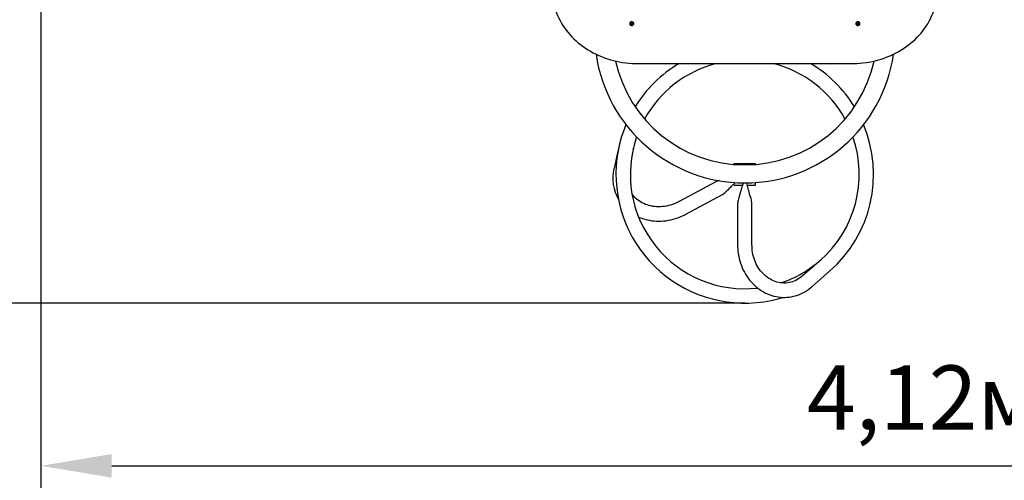
# Model space of a CAD drawing. Units: millimetres. Extents: x 1.59 to 10.05, y 1.32 to 8.52.
# Drawn here: x 3.88 to 6.18, y 3.81 to 4.89 of the extents above; entities that cross this region are included whole.
import ezdxf

# ---------------------------------------------------------------- set-up
doc = ezdxf.new("R2010")
doc.units = ezdxf.units.MM
doc.header["$LTSCALE"] = 55
doc.header["$PDSIZE"] = -1
doc.linetypes.add('SLD-Сплошная', pattern=[0])
doc.layers.add('ПРИМЕЧАНИЯ', color=7, linetype='SLD-Сплошная')
doc.styles.get("Standard").update_dxf_attribs({"font": 'isocpeui.ttf'})
doc.dimstyles.new('ISO-25', dxfattribs={"dimtxt": 2.5, "dimasz": 2.5, "dimexe": 1.25, "dimexo": 0.625, "dimtad": 1, "dimtxsty": 'Standard', "dimcen": 2.5, "dimadec": 0, "dimazin": 0, "dimtfac": 1, "dimtmove": 0, "dimatfit": 3, "dimfxl": 1, "dimarcsym": 0})

# ---------------------------------------------------------------- blocks, each defined once
blk = doc.blocks.new('_D_7')
at = {"color": 0, "lineweight": -2, "transparency": 16777216}
for p, q in [((10.0538, 5.0733), (10.0538, 1.3179)), ((2.4346, 5.0052), (2.4346, 1.3179)), ((2.5996, 1.3729), (9.8888, 1.3729))]:
    blk.add_line(p, q, dxfattribs=at)
at = {"color": 0, "transparency": 16777216}
for points in [[(2.5996, 1.4004), (2.5996, 1.3454), (2.4346, 1.3729)], [(9.8888, 1.4004), (9.8888, 1.3454), (10.0538, 1.3729)]]:
    blk.add_solid(points, dxfattribs=at)
at = {"layer": 'Defpoints', "color": 0, "transparency": 16777216}
for p in [(10.0538, 5.0733), (2.4346, 5.0052), (10.0538, 1.3729)]:
    blk.add_point(p, dxfattribs=at)
at = {"color": 0, "transparency": 16777216, "insert": (6.2159, 1.6029), "char_height": 0.15, "attachment_point": 2}
blk.add_mtext('7,62м', dxfattribs=at)
blk = doc.blocks.new('_D_8')
at = {"color": 0, "lineweight": -2, "transparency": 16777216}
for p, q in [((5.2033, 8.5202), (1.7705, 8.5202)), ((1.8255, 2.0413), (1.8255, 8.3552)), ((5.5778, 1.8763), (1.7705, 1.8763))]:
    blk.add_line(p, q, dxfattribs=at)
at = {"color": 0, "transparency": 16777216}
for points in [[(1.798, 8.3552), (1.853, 8.3552), (1.8255, 8.5202)], [(1.798, 2.0413), (1.853, 2.0413), (1.8255, 1.8763)]]:
    blk.add_solid(points, dxfattribs=at)
at = {"layer": 'Defpoints', "color": 0, "transparency": 16777216}
for p in [(1.8255, 8.5202), (5.2033, 8.5202), (5.5778, 1.8763)]:
    blk.add_point(p, dxfattribs=at)
at = {"color": 0, "transparency": 16777216, "insert": (1.5955, 5.265), "char_height": 0.15, "attachment_point": 2, "rotation": 90}
blk.add_mtext('6,64м', dxfattribs=at)
blk = doc.blocks.new('*D15')
at = {"color": 0, "lineweight": -2, "transparency": 16777216}
for p, q in [((8.0538, 5.0993), (8.0538, 3.7905)), ((3.9346, 5.0263), (3.9346, 3.7905)), ((4.0996, 3.8455), (7.8888, 3.8455))]:
    blk.add_line(p, q, dxfattribs=at)
at = {"color": 0, "transparency": 16777216}
for points in [[(4.0996, 3.873), (4.0996, 3.818), (3.9346, 3.8455)], [(7.8888, 3.873), (7.8888, 3.818), (8.0538, 3.8455)]]:
    blk.add_solid(points, dxfattribs=at)
at = {"layer": 'Defpoints', "color": 0, "transparency": 16777216}
for p in [(8.0538, 5.0993), (3.9346, 5.0263), (8.0538, 3.8455)]:
    blk.add_point(p, dxfattribs=at)
at = {"color": 0, "transparency": 16777216, "insert": (5.9942, 3.9855), "char_height": 0.15, "attachment_point": 5}
blk.add_mtext('4,12м', dxfattribs=at)
blk = doc.blocks.new('*D16')
at = {"color": 0, "lineweight": -2, "transparency": 16777216}
for p, q in [((5.3148, 7.0202), (3.3444, 7.0202)), ((3.3994, 4.3907), (3.3994, 6.8552)), ((5.5789, 4.2257), (3.3444, 4.2257))]:
    blk.add_line(p, q, dxfattribs=at)
at = {"color": 0, "transparency": 16777216}
for points in [[(3.3719, 6.8552), (3.4269, 6.8552), (3.3994, 7.0202)], [(3.3719, 4.3907), (3.4269, 4.3907), (3.3994, 4.2257)]]:
    blk.add_solid(points, dxfattribs=at)
at = {"layer": 'Defpoints', "color": 0, "transparency": 16777216}
for p in [(3.3994, 7.0202), (5.3148, 7.0202), (5.5789, 4.2257)]:
    blk.add_point(p, dxfattribs=at)
at = {"color": 0, "transparency": 16777216, "insert": (3.2594, 5.6229), "char_height": 0.15, "attachment_point": 5, "rotation": 90}
blk.add_mtext('2,79м', dxfattribs=at)

msp = doc.modelspace()

# ---------------------------------------------------------------- linework, layer by layer
at = {"color": 7, "linetype": 'SLD-Сплошная', "lineweight": 25}
for p, q in [((5.309, 4.8784), (5.309, 4.8781)), ((5.3113, 4.8783), (5.3125, 4.8784)), ((5.3114, 4.8774), (5.3113, 4.8783)), ((5.3124, 4.8784), (5.3114, 4.8774)), ((5.3126, 4.8775), (5.3114, 4.8774)), ((5.3124, 4.879), (5.3131, 4.8788)), ((5.3128, 4.8785), (5.3124, 4.879)), ((5.3127, 4.8769), (5.313, 4.8775)), ((5.3133, 4.8773), (5.3127, 4.8769)), ((5.313, 4.8802), (5.314, 4.8802)), ((5.3131, 4.8791), (5.313, 4.8802)), ((5.3131, 4.8802), (5.313, 4.8802)), ((5.3131, 4.879), (5.3131, 4.8802)), ((5.3131, 4.8802), (5.314, 4.8802)), ((5.3144, 4.8783), (5.3134, 4.8782)), ((5.3134, 4.8781), (5.3135, 4.8759)), ((5.3135, 4.8759), (5.3134, 4.877)), ((5.3145, 4.876), (5.3135, 4.8759)), ((5.314, 4.8802), (5.3141, 4.8792)), ((5.3143, 4.8789), (5.3148, 4.8793)), ((5.3144, 4.8783), (5.3144, 4.8772)), ((5.3151, 4.8772), (5.3144, 4.8774)), ((5.3144, 4.8771), (5.3145, 4.876)), ((5.3148, 4.8793), (5.3146, 4.8787)), ((5.3147, 4.8777), (5.3151, 4.8772)), ((5.3149, 4.8786), (5.3161, 4.8788)), ((5.3163, 4.8779), (5.315, 4.8778)), ((5.3153, 4.8787), (5.3163, 4.8779)), ((5.3161, 4.8788), (5.3163, 4.8779)), ((5.3186, 4.8781), (5.3186, 4.8784)), ((5.837, 4.8784), (5.837, 4.8781)), ((5.8393, 4.8779), (5.8394, 4.8788)), ((5.8403, 4.8787), (5.8393, 4.8779)), ((5.8405, 4.8778), (5.8393, 4.8779)), ((5.8394, 4.8788), (5.8406, 4.8786)), ((5.8404, 4.8772), (5.8408, 4.8777)), ((5.8411, 4.8774), (5.8404, 4.8772)), ((5.8407, 4.8793), (5.8413, 4.8789)), ((5.841, 4.8787), (5.8407, 4.8793)), ((5.841, 4.876), (5.8411, 4.8771)), ((5.842, 4.8759), (5.841, 4.876)), ((5.8411, 4.8772), (5.8411, 4.8783)), ((5.8422, 4.8782), (5.8411, 4.8783)), ((5.8414, 4.8792), (5.8415, 4.8802)), ((5.8415, 4.8802), (5.8425, 4.8802)), ((5.8415, 4.8802), (5.8424, 4.8802)), ((5.8421, 4.8781), (5.842, 4.8759)), ((5.8421, 4.877), (5.842, 4.8759)), ((5.8428, 4.8769), (5.8423, 4.8773)), ((5.8424, 4.8802), (5.8424, 4.879)), ((5.8425, 4.8802), (5.8424, 4.8791)), ((5.8424, 4.8802), (5.8425, 4.8802)), ((5.8424, 4.8788), (5.8431, 4.879)), ((5.8426, 4.8775), (5.8428, 4.8769)), ((5.8431, 4.879), (5.8427, 4.8785)), ((5.8441, 4.8774), (5.8429, 4.8775)), ((5.843, 4.8784), (5.8443, 4.8783)), ((5.8431, 4.8784), (5.8441, 4.8774)), ((5.8443, 4.8783), (5.8441, 4.8774)), ((5.8466, 4.8781), (5.8466, 4.8784)), ((5.3278, 4.785), (5.8278, 4.785)), ((5.2852, 4.5958), (5.2845, 4.593)), ((5.3172, 4.5856), (5.3174, 4.5864)), ((5.5528, 4.5493), (5.5528, 4.5513)), ((5.5528, 4.5513), (5.6028, 4.5513)), ((5.6028, 4.5493), (5.6028, 4.5513)), ((5.5101, 4.5088), (5.4245, 4.4626)), ((5.6028, 4.5013), (5.6028, 4.5072)), ((5.5528, 4.5013), (5.5528, 4.5044)), ((5.5528, 4.5013), (5.5724, 4.5013)), ((5.5832, 4.5013), (5.6028, 4.5013)), ((5.4404, 4.4331), (5.526, 4.4793)), ((5.561, 4.4584), (5.561, 4.3612)), ((5.5945, 4.3612), (5.5945, 4.4584))]:
    msp.add_line(p, q, dxfattribs=at)
at = {"color": 7, "linetype": 'SLD-Сплошная', "lineweight": 25, "flags": 128}
for points in [[(5.1289, 4.9407), (5.1289, 4.9405), (5.1298, 4.9341), (5.131, 4.9278), (5.1324, 4.9216), (5.1341, 4.9153), (5.1361, 4.9092), (5.1383, 4.9031), (5.1408, 4.8971), (5.1435, 4.8911), (5.1465, 4.8853), (5.1498, 4.8795), (5.1532, 4.8739), (5.157, 4.8684), (5.1609, 4.863), (5.1651, 4.8577), (5.1695, 4.8526), (5.1741, 4.8476), (5.1789, 4.8427), (5.1839, 4.838), (5.1891, 4.8335), (5.1945, 4.8292), (5.2001, 4.825), (5.2058, 4.821), (5.2118, 4.8172), (5.2178, 4.8136), (5.2241, 4.8101), (5.2304, 4.8069), (5.2369, 4.8039), (5.2435, 4.8011), (5.2503, 4.7985), (5.2571, 4.7962), (5.2641, 4.794), (5.2711, 4.7921), (5.2782, 4.7904), (5.2853, 4.7889), (5.2926, 4.7877), (5.2998, 4.7867), (5.3072, 4.7859), (5.3145, 4.7853), (5.3218, 4.785), (5.3278, 4.785)], [(5.8278, 4.785), (5.8317, 4.785), (5.839, 4.7852), (5.8464, 4.7857), (5.8537, 4.7864), (5.861, 4.7874), (5.8682, 4.7886), (5.8754, 4.79), (5.8825, 4.7916), (5.8896, 4.7935), (5.8965, 4.7956), (5.9034, 4.7979), (5.9102, 4.8004), (5.9168, 4.8031), (5.9233, 4.8061), (5.9298, 4.8093), (5.936, 4.8126), (5.9421, 4.8162), (5.9481, 4.8199), (5.9539, 4.8239), (5.9595, 4.828), (5.965, 4.8323), (5.9703, 4.8368), (5.9753, 4.8414), (5.9802, 4.8463), (5.9849, 4.8512), (5.9893, 4.8563), (5.9935, 4.8616), (5.9976, 4.8669), (6.0013, 4.8724), (6.0049, 4.878), (6.0082, 4.8838), (6.0112, 4.8896), (6.014, 4.8955), (6.0166, 4.9015), (6.0189, 4.9076), (6.0209, 4.9137), (6.0227, 4.92), (6.0242, 4.9262), (6.0255, 4.9325), (6.0264, 4.9389), (6.0268, 4.9419)], [(5.3186, 4.8784), (5.3186, 4.8786), (5.3184, 4.8796), (5.3179, 4.8806), (5.3171, 4.8814), (5.3162, 4.882), (5.315, 4.8824), (5.3139, 4.8825), (5.3127, 4.8824), (5.3115, 4.8821), (5.3105, 4.8815), (5.3098, 4.8807), (5.3092, 4.8797), (5.309, 4.8787), (5.309, 4.8784)], [(5.3143, 4.874), (5.3154, 4.8742), (5.3165, 4.8747), (5.3174, 4.8754), (5.3181, 4.8763), (5.3185, 4.8772), (5.3186, 4.8783), (5.3184, 4.8793), (5.3179, 4.8803), (5.3171, 4.8811), (5.3162, 4.8817), (5.315, 4.8821), (5.3139, 4.8822), (5.3127, 4.8821), (5.3115, 4.8818), (5.3105, 4.8812), (5.3098, 4.8804), (5.3092, 4.8794), (5.309, 4.8784), (5.309, 4.8774), (5.3094, 4.8764), (5.31, 4.8755), (5.3109, 4.8748), (5.3119, 4.8743), (5.3131, 4.874), (5.3143, 4.874)], [(5.8466, 4.8784), (5.8465, 4.8787), (5.8463, 4.8797), (5.8458, 4.8807), (5.845, 4.8815), (5.844, 4.8821), (5.8429, 4.8824), (5.8417, 4.8825), (5.8405, 4.8824), (5.8394, 4.882), (5.8384, 4.8814), (5.8377, 4.8806), (5.8372, 4.8796), (5.837, 4.8786), (5.837, 4.8784)], [(5.8412, 4.874), (5.8425, 4.874), (5.8436, 4.8743), (5.8447, 4.8748), (5.8455, 4.8755), (5.8461, 4.8764), (5.8465, 4.8774), (5.8465, 4.8784), (5.8463, 4.8794), (5.8458, 4.8804), (5.845, 4.8812), (5.844, 4.8818), (5.8429, 4.8821), (5.8417, 4.8822), (5.8405, 4.8821), (5.8394, 4.8817), (5.8384, 4.8811), (5.8377, 4.8803), (5.8372, 4.8793), (5.837, 4.8783), (5.8371, 4.8772), (5.8375, 4.8763), (5.8381, 4.8754), (5.839, 4.8747), (5.8401, 4.8742), (5.8412, 4.874)], [(5.3004, 4.6424), (5.2958, 4.6309), (5.2902, 4.6145), (5.2856, 4.5978), (5.282, 4.5809), (5.2794, 4.5638), (5.2777, 4.5465), (5.277, 4.5292), (5.2774, 4.5119), (5.2787, 4.4946), (5.281, 4.4775), (5.2843, 4.4605), (5.2886, 4.4437), (5.2938, 4.4272), (5.3, 4.411), (5.3071, 4.3952), (5.3151, 4.3798), (5.324, 4.3649), (5.3337, 4.3506), (5.3442, 4.3368), (5.3555, 4.3237), (5.3675, 4.3112), (5.3803, 4.2995), (5.3937, 4.2885), (5.4077, 4.2783), (5.4222, 4.2689), (5.4373, 4.2604), (5.4528, 4.2527), (5.4688, 4.246), (5.4851, 4.2402), (5.5017, 4.2353), (5.5186, 4.2314), (5.5357, 4.2285), (5.5529, 4.2266), (5.5702, 4.2257), (5.5875, 4.2257), (5.6048, 4.2268), (5.622, 4.2288), (5.6391, 4.2319), (5.6559, 4.2359), (5.6661, 4.239)], [(5.2845, 4.593), (5.2784, 4.5663), (5.2724, 4.5396)], [(5.526, 4.4793), (5.5278, 4.4805), (5.5298, 4.4821), (5.532, 4.484), (5.5341, 4.486), (5.5373, 4.489), (5.5402, 4.4918), (5.5428, 4.4944), (5.5449, 4.4966), (5.5467, 4.4984), (5.5481, 4.4998), (5.5494, 4.501), (5.5509, 4.5025), (5.5528, 4.5044), (5.555, 4.5065), (5.5556, 4.5071)], [(5.5735, 4.5065), (5.5735, 4.5063), (5.5728, 4.5033), (5.5723, 4.501), (5.5717, 4.499), (5.5712, 4.4969), (5.5704, 4.494), (5.5696, 4.4914), (5.569, 4.4893), (5.5685, 4.4877), (5.5679, 4.4857), (5.5672, 4.4833), (5.5663, 4.4804), (5.5653, 4.4768), (5.5638, 4.4719), (5.5624, 4.4663), (5.5617, 4.4634), (5.5612, 4.4607), (5.561, 4.4584)], [(5.5945, 4.4584), (5.5943, 4.4607), (5.5938, 4.4635), (5.5931, 4.4665), (5.5924, 4.4695), (5.5911, 4.474), (5.5899, 4.4779), (5.5888, 4.4815), (5.5879, 4.4847), (5.587, 4.4876), (5.5863, 4.4901), (5.5854, 4.493), (5.5846, 4.4961), (5.5837, 4.4993), (5.5831, 4.5018), (5.5824, 4.5046), (5.5821, 4.5064)], [(5.4245, 4.4626), (5.4224, 4.4615), (5.418, 4.4594), (5.4136, 4.4575), (5.4091, 4.4558), (5.4045, 4.4544), (5.3999, 4.4532), (5.3952, 4.4522), (5.3905, 4.4514), (5.3859, 4.4508), (5.3812, 4.4505), (5.3765, 4.4504), (5.3719, 4.4506), (5.3674, 4.4509), (5.3629, 4.4515), (5.3585, 4.4524), (5.3541, 4.4534), (5.3499, 4.4547), (5.3458, 4.4562), (5.3418, 4.4579), (5.338, 4.4598), (5.3343, 4.4619), (5.3308, 4.4642), (5.3274, 4.4667), (5.3242, 4.4694), (5.3213, 4.4722), (5.3185, 4.4752), (5.3159, 4.4784), (5.3145, 4.4804)], [(5.33, 4.4265), (5.3341, 4.4248), (5.3391, 4.423), (5.3443, 4.4214), (5.3496, 4.42), (5.3549, 4.4189), (5.3604, 4.418), (5.3659, 4.4174), (5.3714, 4.417), (5.377, 4.4169), (5.3826, 4.417), (5.3882, 4.4174), (5.3939, 4.418), (5.3995, 4.4189), (5.4051, 4.42), (5.4106, 4.4213), (5.4161, 4.4229), (5.4216, 4.4247), (5.4269, 4.4268), (5.4322, 4.429), (5.4374, 4.4315), (5.4404, 4.4331)], [(5.561, 4.3612), (5.5611, 4.358), (5.5613, 4.3522), (5.5618, 4.3465), (5.5625, 4.3408), (5.5635, 4.3352), (5.5647, 4.3296), (5.5662, 4.324), (5.5679, 4.3186), (5.5698, 4.3132), (5.5719, 4.308), (5.5742, 4.3028), (5.5768, 4.2978), (5.5796, 4.2929), (5.5825, 4.2882), (5.5857, 4.2837), (5.5891, 4.2793), (5.5926, 4.2751), (5.5963, 4.2711), (5.6002, 4.2672), (5.6042, 4.2636), (5.6084, 4.2603), (5.6127, 4.2571), (5.6171, 4.2542), (5.6216, 4.2515), (5.6263, 4.2491), (5.631, 4.2469), (5.6359, 4.245), (5.6408, 4.2433), (5.6457, 4.2419), (5.6507, 4.2408), (5.6557, 4.2399), (5.6608, 4.2393), (5.6659, 4.239), (5.671, 4.2389), (5.676, 4.2391), (5.6811, 4.2396), (5.6861, 4.2404), (5.6911, 4.2414), (5.696, 4.2427), (5.7009, 4.2442), (5.7057, 4.246), (5.7104, 4.2481), (5.715, 4.2504), (5.7195, 4.2529), (5.7239, 4.2557), (5.7282, 4.2588), (5.7323, 4.262), (5.7346, 4.2639)], [(5.7125, 4.2891), (5.7109, 4.2878), (5.7076, 4.2852), (5.7041, 4.2828), (5.7005, 4.2806), (5.6969, 4.2787), (5.6931, 4.277), (5.6892, 4.2756), (5.6853, 4.2744), (5.6813, 4.2735), (5.6773, 4.2729), (5.6732, 4.2725), (5.6691, 4.2724), (5.665, 4.2726), (5.661, 4.273), (5.6569, 4.2737), (5.6529, 4.2747), (5.6489, 4.2759), (5.645, 4.2774), (5.6412, 4.2791), (5.6374, 4.2811), (5.6337, 4.2833), (5.6302, 4.2858), (5.6268, 4.2884), (5.6235, 4.2913), (5.6203, 4.2944), (5.6173, 4.2977), (5.6144, 4.3012), (5.6117, 4.3049), (5.6092, 4.3087), (5.6068, 4.3127), (5.6047, 4.3168), (5.6027, 4.3211), (5.601, 4.3254), (5.5994, 4.3299), (5.598, 4.3345), (5.5969, 4.3392), (5.596, 4.3439), (5.5953, 4.3486), (5.5948, 4.3534), (5.5946, 4.3582), (5.5945, 4.3612)], [(5.7537, 4.3252), (5.7332, 4.3072), (5.7125, 4.2891)], [(5.7346, 4.2639), (5.7552, 4.2819), (5.7758, 4.3)]]:
    msp.add_lwpolyline(points, dxfattribs=at)
at = {"color": 7, "linetype": 'SLD-Сплошная', "lineweight": 25}
for centre, radius, start, end in [((5.3124, 4.8792), 0.000793, 275.0751, 301.9787), ((5.3127, 4.8767), 0.000826, 69.2295, 95.4191), ((5.3127, 4.878), 0.000693, 20.0254, 78.5524), ((5.3126, 4.879), 0.000554, 332.6726, 6.953), ((5.3128, 4.8769), 0.000582, 7.5052, 40.6471), ((5.3147, 4.8793), 0.000582, 187.5052, 220.6471), ((5.315, 4.8783), 0.000587, 135.7953, 175.9152), ((5.3149, 4.8772), 0.000554, 152.6726, 186.953), ((5.3148, 4.8795), 0.000826, 249.2295, 275.4191), ((5.3151, 4.877), 0.000793, 95.0751, 121.9787), ((5.8404, 4.877), 0.000793, 58.0213, 84.9249), ((5.8407, 4.8795), 0.000826, 264.5809, 290.7705), ((5.8405, 4.8783), 0.00059, 4.2017, 44.0878), ((5.8406, 4.8772), 0.000554, 353.047, 27.3274), ((5.8408, 4.8793), 0.000582, 319.3529, 352.4948), ((5.8427, 4.8769), 0.000582, 139.3529, 172.4948), ((5.8428, 4.878), 0.00068, 100.837, 160.5853), ((5.8429, 4.879), 0.000554, 173.047, 207.3274), ((5.8428, 4.8767), 0.000826, 84.5809, 110.7705), ((5.8431, 4.8792), 0.000793, 238.0213, 264.9249), ((5.5778, 4.8573), 0.351, 188.2671, 351.7404), ((5.5778, 4.8573), 0.309, 192.413, 347.5772), ((5.5745, 4.5298), 0.296, 120.4558, 148.5655), ((5.5771, 4.5272), 0.2661, 104.4342, 151.2004), ((5.5778, 4.5264), 0.2672, 28.9298, 75.4245), ((5.5802, 4.5289), 0.2973, 31.5171, 59.4857), ((5.578, 4.5262), 0.3005, 311.1644, 22.7618), ((5.5776, 4.5262), 0.2671, 160.8995, 276.4605), ((5.5779, 4.5262), 0.2671, 311.1629, 19.1201), ((5.368, 4.5169), 0.0983, 166.5896, 210.1004), ((5.527, 4.4713), 0.0412, 102.6537, 114.3595), ((5.58, 4.5225), 0.2628, 288.2289, 311.9549)]:
    msp.add_arc(centre, radius, start, end, dxfattribs=at)
for centre, major_axis, ratio, start_param, end_param in [((5.3124, 4.879), (0.00054, 0.00454), 0.106474, 4.613207, 4.685525), ((5.3127, 4.8769), (0.0007, 0.00393), 0.047606, 4.867455, 5.129255), ((5.3124, 4.8801), (0.000725, 0.000067), 0.004949, 6.231612, 6.390141), ((5.3127, 4.8769), (-0.00039, 0.00466), 0.131479, 4.780979, 5.042779), ((5.3127, 4.878), (-0.00006, 0.00125), 0.576518, 4.739281, 4.89781), ((5.3151, 4.8772), (0.00026, 0.00472), 0.143054, 1.263191, 1.52499), ((5.3148, 4.8793), (-0.00062, 0.00443), 0.083265, 1.608401, 1.688945), ((5.3151, 4.8772), (-0.00064, 0.00381), 0.088381, 1.16052, 1.42232), ((5.8404, 4.8772), (0.00064, 0.00381), 0.088381, 4.860866, 5.122665), ((5.8407, 4.8793), (0.00062, 0.00443), 0.083265, 4.594241, 4.674785), ((5.8404, 4.8772), (-0.00026, 0.00472), 0.143054, 4.758195, 5.019995), ((5.8428, 4.878), (0.00006, 0.00125), 0.576518, 1.385375, 1.543904), ((5.8428, 4.8769), (0.00039, 0.00466), 0.131479, 1.240407, 1.502206), ((5.8431, 4.8801), (0.000725, -0.000067), 0.004949, 3.034637, 3.193166), ((5.8428, 4.8769), (-0.0007, 0.00393), 0.047606, 1.153931, 1.41573), ((5.8431, 4.879), (-0.00054, 0.00454), 0.106474, 1.59766, 1.669978)]:
    msp.add_ellipse(centre, major_axis=major_axis, ratio=ratio, start_param=start_param, end_param=end_param, dxfattribs=at)
at = {"layer": 'ПРИМЕЧАНИЯ', "color": 7, "lineweight": 18}
msp.add_point((5.5778, 4.2258), dxfattribs=at)

# ---------------------------------------------------------------- dimensions: what is measured, and where the dimension line sits
at = {"color": 251, "true_color": 0x636466}
for base, p1, p2, angle, picture, middle in [((1.8255, 8.5202), (5.5778, 1.8763), (5.2033, 8.5202), 90, '_D_8', (1.8255, 5.265)), ((10.0538, 1.3729), (2.4346, 5.0052), (10.0538, 5.0733), 0, '_D_7', (6.2159, 1.3729))]:
    dim = msp.add_linear_dim(base=base, p1=p1, p2=p2, angle=angle, dimstyle='ISO-25', override={"dimtxt": 0.15, "dimasz": 0.165, "dimexe": 0.055, "dimexo": 0, "dimgap": 0.05, "dimzin": 1, "dimpost": 'м', "dimtdec": 3, "dimtzin": 1}, dxfattribs=at)
    dim.commit()
    dim.dimension.update_dxf_attribs({"geometry": picture, "text_midpoint": middle, "dimtype": 160})
dim = msp.add_linear_dim(base=(3.3994, 7.0202), p1=(5.5789, 4.2257), p2=(5.3148, 7.0202), angle=90, dimstyle='ISO-25', override={"dimtxt": 0.15, "dimasz": 0.165, "dimexe": 0.055, "dimexo": 0, "dimgap": 0.05, "dimzin": 1, "dimpost": 'м', "dimtdec": 3, "dimtzin": 1})
dim.commit()
dim.dimension.update_dxf_attribs({"geometry": '*D16', "text_midpoint": (3.2594, 5.6229)})
dim = msp.add_linear_dim(base=(8.0538, 3.8455), p1=(3.9346, 5.0263), p2=(8.0538, 5.0993), dimstyle='ISO-25', override={"dimtxt": 0.15, "dimasz": 0.165, "dimexe": 0.055, "dimexo": 0, "dimgap": 0.05, "dimzin": 1, "dimpost": 'м', "dimtdec": 3, "dimtzin": 1})
dim.commit()
dim.dimension.update_dxf_attribs({"geometry": '*D15', "text_midpoint": (5.9942, 3.9855)})

doc.saveas('drawing.dxf')
